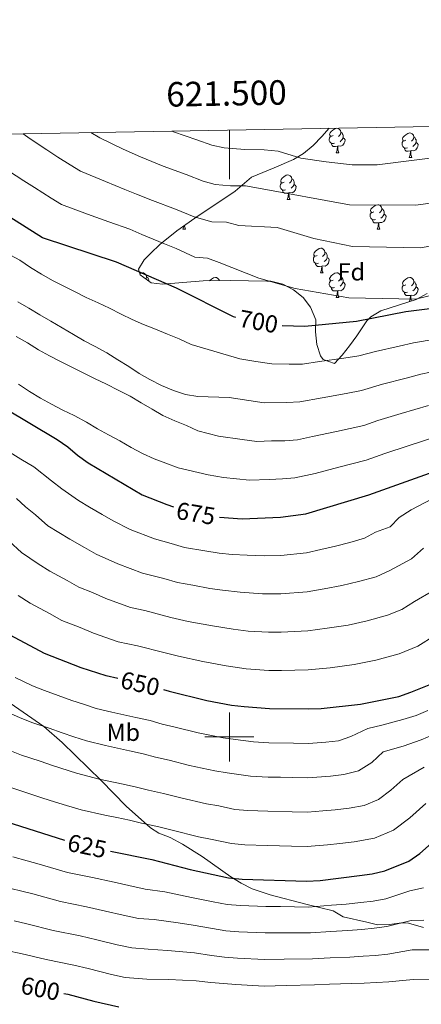
# Model space of a CAD drawing. Extents: x 619365 to 623873, y 782502 to 785552.
# Drawn here: x 621414 to 621578, y 784891 to 785293 of the extents above; entities that cross this region are included whole.
import ezdxf
from ezdxf.enums import TextEntityAlignment as Align

# ---------------------------------------------------------------- set-up
doc = ezdxf.new("R2010")
doc.units = 0
doc.header["$MEASUREMENT"] = 0
doc.linetypes.add('DGN Style 3', pattern=[55.818826, 39.87059, -15.948236])
for name, color, linetype in [('Nivel 21', 7, 'Continuous'), ('Nivel 35', 7, 'Continuous'), ('Nivel 36', 7, 'Continuous'), ('Nivel 37', 7, 'Continuous'), ('Nivel 4', 7, 'Continuous'), ('Nivel 41', 7, 'Continuous'), ('Nivel 5', 7, 'Continuous'), ('Nivel 61', 7, 'Continuous'), ('Nivel 63', 7, 'Continuous')]:
    doc.layers.add(name, color=color, linetype=linetype)
doc.styles.add('Style-arial', font='arial.shx', dxfattribs={"bigfont": 'arialbig.shx'})
doc.styles.add('Style-ariali', font='ariali.shx', dxfattribs={"bigfont": 'arialibig.shx'})
doc.styles.add('Style-arialn', font='arialn.shx', dxfattribs={"bigfont": 'arialnbig.shx'})
doc.styles.add('Style-font002', font='font002.shx')
doc.linetypes.add('5zonar', pattern='A,-5,[1,dgnlstyle.shx,S=0.08,R=0,X=0,Y=0],-5', length=10)

msp = doc.modelspace()

# ---------------------------------------------------------------- linework, layer by layer
at = {"layer": 'Nivel 21', "color": 19, "linetype": 'DGN Style 3', "lineweight": 0}
msp.add_polyline3d([(621407.271, 785015.992, 641.191), (621424.202, 785004.29, 639.29), (621431.64, 784997.706, 638.121), (621447.666, 784982.229, 635.203), (621457.83, 784971.706, 631.87), (621467.817, 784962.92, 629.949), (621471.123, 784960.636, 629.365), (621475.787, 784958.976, 628.613), (621480.802, 784956.133, 627.761), (621488.788, 784951.099, 626.446), (621500.593, 784942.872, 624.694), (621504.815, 784940.247, 624.016), (621509.232, 784937.997, 623.33), (621516.65, 784935.496, 622.284), (621531.13, 784931.665, 620.315), (621542.382, 784929.036, 618.564), (621546.392, 784926.529, 617.98), (621556.056, 784924.388, 616.55), (621560.457, 784923.242, 615.644), (621565.346, 784923.397, 614.757), (621570.284, 784924.106, 613.988), (621573.059, 784923.904, 613.893), (621579.159, 784922.13, 612.725)], dxfattribs=at)
at = {"layer": 'Nivel 35', "color": 92, "linetype": '5zonar', "lineweight": 0, "ltscale": 0.5}
msp.add_polyline3d([(621580.682, 785181.062, 710.039), (621576.24, 785178.59, 709.294), (621561.741, 785173.964, 706.742), (621557.682, 785171.518, 705.975), (621556.095, 785169.938, 705.66), (621551.985, 785163.802, 704.93), (621549.009, 785159.716, 703.724), (621545.957, 785155.808, 702.092), (621542.818, 785152.449, 701.281), (621538.278, 785154.117, 702.216), (621537.163, 785155.631, 702.741), (621535.714, 785160.169, 704.52), (621535.144, 785165.41, 706.39), (621535.202, 785170.259, 707.656), (621533.126, 785175.481, 709.082), (621530.053, 785179.366, 710.291), (621526.076, 785182.56, 711.386), (621521.764, 785184.823, 712.228), (621516.877, 785186.032, 712.332), (621515.204, 785186.124, 712.228), (621500.231, 785186.295, 711.252), (621489.211, 785186.19, 710.12), (621472.654, 785184.855, 710.039), (621468.034, 785185.395, 710.039), (621463.481, 785188.698, 710.039), (621462.81, 785190.92, 710.039), (621465.152, 785194.812, 711.164), (621467.847, 785197.538, 712.228), (621471.577, 785201.025, 713.016), (621478.451, 785206.577, 714.418), (621485.844, 785211.83, 717.337), (621502.301, 785222.861, 720.091), (621508.943, 785228.537, 722.446), (621518.226, 785232.417, 723.905), (621526.115, 785235.809, 726.825), (621530.273, 785238.254, 727.574), (621534.171, 785241.453, 727.766), (621537.763, 785245.082, 728.243), (621540.733, 785248.498, 729.68)], dxfattribs=at)
at = {"layer": 'Nivel 36', "color": 92, "linetype": 'Continuous', "lineweight": 0, "flags": 128}
for points in [[(621542.858, 785242.443), (621542.433, 785242.283), (621541.848, 785242.343), (621541.373, 785242.553), (621540.948, 785242.978), (621540.733, 785243.563), (621540.733, 785243.983), (621540.788, 785244.568), (621541.213, 785245.258)], [(621542.273, 785245.523), (621541.743, 785245.258), (621541.213, 785245.313), (621540.948, 785245.683), (621540.893, 785246.108), (621541.053, 785246.628), (621541.533, 785247.223), (621542.168, 785247.753), (621543.068, 785248.338), (621543.813, 785248.498), (621544.238, 785248.443), (621544.768, 785248.128), (621545.298, 785247.543), (621545.458, 785246.903), (621545.348, 785246.053), (621544.923, 785245.523), (621544.503, 785245.098)], [(621545.458, 785246.903), (621545.933, 785246.588), (621546.248, 785245.948), (621546.408, 785245.628), (621546.408, 785245.048), (621546.408, 785244.623), (621546.038, 785243.933), (621545.618, 785243.453), (621545.138, 785243.033)], [(621572.045, 785243.618), (621571.515, 785243.353), (621570.985, 785243.408), (621570.72, 785243.778), (621570.665, 785244.203), (621570.825, 785244.723), (621571.305, 785245.318), (621571.94, 785245.848), (621572.84, 785246.433), (621573.585, 785246.593), (621574.01, 785246.538), (621574.54, 785246.223), (621575.07, 785245.638), (621575.23, 785244.998), (621575.12, 785244.148), (621574.695, 785243.618), (621574.275, 785243.193)], [(621575.23, 785244.998), (621575.705, 785244.683), (621576.02, 785244.043), (621576.18, 785243.723), (621576.18, 785243.143), (621576.18, 785242.718), (621575.81, 785242.028), (621575.39, 785241.548), (621574.91, 785241.128)], [(621544.118, 785241.148), (621543.228, 785241.063), (621542.383, 785241.063), (621541.958, 785241.493), (621541.638, 785241.968), (621541.638, 785242.283)], [(621543.573, 785238.463), (621544.008, 785239.623), (621544.118, 785241.148), (621544.228, 785241.148), (621544.263, 785240.563), (621544.298, 785239.878), (621544.368, 785239.263), (621544.483, 785238.863), (621544.698, 785238.463)], [(621546.408, 785244.623), (621546.863, 785244.373), (621547.208, 785243.758), (621547.098, 785243.033), (621546.888, 785242.393), (621546.303, 785241.653), (621545.508, 785241.173), (621544.658, 785241.278), (621544.228, 785241.148)], [(621572.63, 785240.538), (621572.205, 785240.378), (621571.62, 785240.438), (621571.145, 785240.648), (621570.72, 785241.073), (621570.505, 785241.658), (621570.505, 785242.078), (621570.56, 785242.663), (621570.985, 785243.353)], [(621576.18, 785242.718), (621576.635, 785242.468), (621576.98, 785241.853), (621576.87, 785241.128), (621576.66, 785240.488), (621576.075, 785239.748), (621575.28, 785239.268), (621574.43, 785239.373), (621574, 785239.243)], [(621543.573, 785238.463), (621544.698, 785238.463)], [(621573.89, 785239.243), (621573, 785239.158), (621572.155, 785239.158), (621571.73, 785239.588), (621571.41, 785240.063), (621571.41, 785240.378)], [(621573.345, 785236.558), (621573.78, 785237.718), (621573.89, 785239.243), (621574, 785239.243), (621574.035, 785238.658), (621574.07, 785237.973), (621574.14, 785237.358), (621574.255, 785236.958), (621574.47, 785236.558)], [(621573.345, 785236.558), (621574.47, 785236.558)], [(621522.295, 785226.475), (621521.765, 785226.21), (621521.235, 785226.265), (621520.97, 785226.635), (621520.915, 785227.06), (621521.075, 785227.58), (621521.555, 785228.175), (621522.19, 785228.705), (621523.09, 785229.29), (621523.835, 785229.45), (621524.26, 785229.395), (621524.79, 785229.08), (621525.32, 785228.495), (621525.48, 785227.855), (621525.37, 785227.005), (621524.945, 785226.475), (621524.525, 785226.05)], [(621522.88, 785223.395), (621522.455, 785223.235), (621521.87, 785223.295), (621521.395, 785223.505), (621520.97, 785223.93), (621520.755, 785224.515), (621520.755, 785224.935), (621520.81, 785225.52), (621521.235, 785226.21)], [(621526.43, 785225.575), (621526.885, 785225.325), (621527.23, 785224.71), (621527.12, 785223.985), (621526.91, 785223.345), (621526.325, 785222.605), (621525.53, 785222.125), (621524.68, 785222.23), (621524.25, 785222.1)], [(621525.48, 785227.855), (621525.955, 785227.54), (621526.27, 785226.9), (621526.43, 785226.58), (621526.43, 785226), (621526.43, 785225.575), (621526.06, 785224.885), (621525.64, 785224.405), (621525.16, 785223.985)], [(621524.14, 785222.1), (621523.25, 785222.015), (621522.405, 785222.015), (621521.98, 785222.445), (621521.66, 785222.92), (621521.66, 785223.235)], [(621523.595, 785219.415), (621524.03, 785220.575), (621524.14, 785222.1), (621524.25, 785222.1), (621524.285, 785221.515), (621524.32, 785220.83), (621524.39, 785220.215), (621524.505, 785219.815), (621524.72, 785219.415)], [(621523.595, 785219.415), (621524.72, 785219.415)], [(621558.986, 785214.335), (621558.456, 785214.07), (621557.926, 785214.125), (621557.661, 785214.495), (621557.606, 785214.92), (621557.766, 785215.44), (621558.246, 785216.035), (621558.881, 785216.565), (621559.781, 785217.15), (621560.526, 785217.31), (621560.951, 785217.255), (621561.481, 785216.94), (621562.011, 785216.355), (621562.171, 785215.715), (621562.061, 785214.865), (621561.636, 785214.335), (621561.216, 785213.91)], [(621559.571, 785211.255), (621559.146, 785211.095), (621558.561, 785211.155), (621558.086, 785211.365), (621557.661, 785211.79), (621557.446, 785212.375), (621557.446, 785212.795), (621557.501, 785213.38), (621557.926, 785214.07)], [(621563.121, 785213.435), (621563.576, 785213.185), (621563.921, 785212.57), (621563.811, 785211.845), (621563.601, 785211.205), (621563.016, 785210.465), (621562.221, 785209.985), (621561.371, 785210.09), (621560.941, 785209.96)], [(621562.171, 785215.715), (621562.646, 785215.4), (621562.961, 785214.76), (621563.121, 785214.44), (621563.121, 785213.86), (621563.121, 785213.435), (621562.751, 785212.745), (621562.331, 785212.265), (621561.851, 785211.845)], [(621480.959, 785207.275), (621481.394, 785208.435), (621481.412, 785208.681)], [(621481.675, 785208.868), (621481.684, 785208.69), (621481.754, 785208.075), (621481.869, 785207.675), (621482.084, 785207.275)], [(621560.831, 785209.96), (621559.941, 785209.875), (621559.096, 785209.875), (621558.671, 785210.305), (621558.351, 785210.78), (621558.351, 785211.095)], [(621560.286, 785207.275), (621560.721, 785208.435), (621560.831, 785209.96), (621560.941, 785209.96), (621560.976, 785209.375), (621561.011, 785208.69), (621561.081, 785208.075), (621561.196, 785207.675), (621561.411, 785207.275)], [(621480.959, 785207.275), (621482.084, 785207.275)], [(621560.286, 785207.275), (621561.411, 785207.275)], [(621535.798, 785196.566), (621535.268, 785196.301), (621534.738, 785196.356), (621534.473, 785196.726), (621534.418, 785197.151), (621534.578, 785197.671), (621535.058, 785198.266), (621535.693, 785198.796), (621536.593, 785199.381), (621537.338, 785199.541), (621537.763, 785199.486), (621538.293, 785199.171), (621538.823, 785198.586), (621538.983, 785197.946), (621538.873, 785197.096), (621538.448, 785196.566), (621538.028, 785196.141)], [(621538.983, 785197.946), (621539.458, 785197.631), (621539.773, 785196.991), (621539.933, 785196.671), (621539.933, 785196.091), (621539.933, 785195.666), (621539.563, 785194.976), (621539.143, 785194.496), (621538.663, 785194.076)], [(621536.383, 785193.486), (621535.958, 785193.326), (621535.373, 785193.386), (621534.898, 785193.596), (621534.473, 785194.021), (621534.258, 785194.606), (621534.258, 785195.026), (621534.313, 785195.611), (621534.738, 785196.301)], [(621537.643, 785192.191), (621536.753, 785192.106), (621535.908, 785192.106), (621535.483, 785192.536), (621535.163, 785193.011), (621535.163, 785193.326)], [(621539.933, 785195.666), (621540.388, 785195.416), (621540.733, 785194.801), (621540.623, 785194.076), (621540.413, 785193.436), (621539.828, 785192.696), (621539.033, 785192.216), (621538.183, 785192.321), (621537.753, 785192.191)], [(621463.36, 785189.098), (621463.741, 785189.346), (621464.486, 785189.506), (621464.911, 785189.451), (621465.441, 785189.136), (621465.971, 785188.551), (621466.131, 785187.911), (621466.021, 785187.061), (621465.917, 785186.931)], [(621537.098, 785189.506), (621537.533, 785190.666), (621537.643, 785192.191), (621537.753, 785192.191), (621537.788, 785191.606), (621537.823, 785190.921), (621537.893, 785190.306), (621538.008, 785189.906), (621538.223, 785189.506)], [(621537.098, 785189.506), (621538.223, 785189.506)], [(621542.273, 785186.531), (621541.743, 785186.266), (621541.213, 785186.321), (621540.948, 785186.691), (621540.893, 785187.116), (621541.053, 785187.636), (621541.533, 785188.231), (621542.168, 785188.761), (621543.068, 785189.346), (621543.813, 785189.506), (621544.238, 785189.451), (621544.768, 785189.136), (621545.298, 785188.551), (621545.458, 785187.911), (621545.348, 785187.061), (621544.923, 785186.531), (621544.503, 785186.106)], [(621466.131, 785187.911), (621466.606, 785187.596), (621466.921, 785186.956), (621467.081, 785186.636), (621467.081, 785186.086)], [(621491.889, 785186.216), (621491.978, 785186.326), (621492.613, 785186.856), (621493.513, 785187.441), (621494.258, 785187.601), (621494.683, 785187.546), (621495.213, 785187.231), (621495.743, 785186.646), (621495.841, 785186.253)], [(621542.858, 785183.451), (621542.433, 785183.291), (621541.848, 785183.351), (621541.373, 785183.561), (621540.948, 785183.986), (621540.733, 785184.571), (621540.733, 785184.991), (621540.788, 785185.576), (621541.213, 785186.266)], [(621546.408, 785185.631), (621546.863, 785185.381), (621547.208, 785184.766), (621547.098, 785184.041), (621546.888, 785183.401), (621546.303, 785182.661), (621545.508, 785182.181), (621544.658, 785182.286), (621544.228, 785182.156)], [(621545.458, 785187.911), (621545.933, 785187.596), (621546.248, 785186.956), (621546.408, 785186.636), (621546.408, 785186.056), (621546.408, 785185.631), (621546.038, 785184.941), (621545.618, 785184.461), (621545.138, 785184.041)], [(621572.045, 785184.626), (621571.515, 785184.361), (621570.985, 785184.416), (621570.72, 785184.786), (621570.665, 785185.211), (621570.825, 785185.731), (621571.305, 785186.326), (621571.94, 785186.856), (621572.84, 785187.441), (621573.585, 785187.601), (621574.01, 785187.546), (621574.54, 785187.231), (621575.07, 785186.646), (621575.23, 785186.006), (621575.12, 785185.156), (621574.695, 785184.626), (621574.275, 785184.201)], [(621575.23, 785186.006), (621575.705, 785185.691), (621576.02, 785185.051), (621576.18, 785184.731), (621576.18, 785184.151), (621576.18, 785183.726), (621575.81, 785183.036), (621575.39, 785182.556), (621574.91, 785182.136)], [(621544.118, 785182.156), (621543.228, 785182.071), (621542.383, 785182.071), (621541.958, 785182.501), (621541.638, 785182.976), (621541.638, 785183.291)], [(621543.573, 785179.471), (621544.008, 785180.631), (621544.118, 785182.156), (621544.228, 785182.156), (621544.263, 785181.571), (621544.298, 785180.886), (621544.368, 785180.271), (621544.483, 785179.871), (621544.698, 785179.471)], [(621572.63, 785181.546), (621572.205, 785181.386), (621571.62, 785181.446), (621571.145, 785181.656), (621570.72, 785182.081), (621570.505, 785182.666), (621570.505, 785183.086), (621570.56, 785183.671), (621570.985, 785184.361)], [(621573.89, 785180.251), (621573, 785180.166), (621572.155, 785180.166), (621571.73, 785180.596), (621571.41, 785181.071), (621571.41, 785181.386)], [(621576.18, 785183.726), (621576.635, 785183.476), (621576.98, 785182.861), (621576.87, 785182.136), (621576.66, 785181.496), (621576.075, 785180.756), (621575.28, 785180.276), (621574.43, 785180.381), (621574, 785180.251)], [(621543.573, 785179.471), (621544.698, 785179.471)], [(621573.388, 785177.68), (621573.78, 785178.726), (621573.89, 785180.251), (621574, 785180.251), (621574.035, 785179.666), (621574.07, 785178.981), (621574.14, 785178.366), (621574.255, 785177.966), (621574.259, 785177.958)]]:
    msp.add_lwpolyline(points, dxfattribs=at)
at = {"layer": 'Nivel 4', "color": 25, "linetype": 'Continuous', "lineweight": 30, "flags": 128}
for points, elevation in [([(621502.605, 785171.298), (621501.578, 785171.486), (621478.327, 785183.199), (621453.809, 785193.807), (621423.602, 785203.78), (621400.875, 785218.054), (621396.662, 785220.955), (621377.419, 785238.376), (621370.8, 785245.453)], 700), ([(621273.263, 785243.706), (621274.375, 785241.194), (621283.649, 785210.31), (621285.894, 785205.839), (621292.81, 785197.704), (621297.089, 785194.676), (621322.244, 785187.161), (621335.335, 785178.464), (621338.9, 785174.945), (621342.897, 785171.872), (621347.33, 785169.056), (621351.939, 785166.995), (621360.736, 785161.676), (621383.806, 785149.681), (621397.362, 785140.674), (621429.699, 785121.423), (621434.008, 785118.48), (621437.947, 785115.092), (621442.322, 785111.962), (621464.405, 785098.886), (621474.374, 785094.839), (621477.123, 785093.935)], 675), ([(621521.515, 785168.027), (621530.791, 785167.673), (621551.826, 785169.753), (621572.016, 785173.702), (621592.604, 785176.277)], 700), ([(621495.901, 785089.732), (621505.187, 785088.982), (621520.788, 785089.662), (621531.236, 785091.14), (621556.887, 785098.809), (621587.377, 785109.75)], 675), ([(621454.402, 785023.809), (621449.626, 785024.875), (621439.481, 785028.166), (621424.531, 785034.017), (621410.495, 785041.575)], 650), ([(621473.08, 785019.402), (621475.365, 785018.689), (621490.786, 785014.851), (621500.783, 785012.999), (621505.933, 785012.452), (621516.354, 785011.61), (621532.408, 785011.419), (621537.483, 785011.622), (621553.507, 785013.375), (621569.133, 785016.5), (621573.998, 785018.205), (621583.594, 785022.053)], 650), ([(621432.744, 784957.746), (621405.63, 784966.212)], 625), ([(621451.463, 784953.4), (621468.267, 784949.874), (621483.942, 784945.79), (621499.606, 784942.396), (621505.131, 784941.917), (621531.476, 784941.132), (621536.99, 784941.405), (621553.073, 784943.346), (621558.203, 784944.053), (621563.451, 784945.262), (621573.17, 784949.3), (621577.762, 784952.38), (621589.575, 784962.908)], 625), ([(621432.43, 784895.266), (621433.99, 784894.951), (621444.568, 784892.042), (621454.761, 784889.754)], 600)]:
    msp.add_lwpolyline(points, dxfattribs=dict(at, elevation=elevation))
at = {"layer": 'Nivel 5', "color": 25, "linetype": 'Continuous', "lineweight": 0, "flags": 128}
for points, elevation in [([(621443.408, 785246.754), (621447.006, 785244.552), (621456.657, 785240.017), (621463.712, 785236.839), (621472.894, 785233.044), (621482.274, 785229.611), (621489.214, 785226.967), (621494.145, 785225.56), (621500.478, 785225.053), (621506.477, 785224.981), (621511.866, 785224.038), (621549.025, 785217.196), (621576.138, 785217.167), (621597.672, 785220.139), (621618.529, 785225.704), (621634.056, 785228.704), (621666.402, 785232.463), (621687.974, 785232.74), (621726.598, 785230.477), (621764.264, 785225.885), (621777.015, 785223.608), (621779.637, 785225.718), (621783.092, 785240.649), (621784.021, 785252.856)], 715), ([(621476.452, 785247.346), (621477.202, 785247.012), (621486.649, 785243.758), (621492.843, 785241.557), (621497.784, 785240.504), (621506.228, 785239.828), (621514.227, 785239.732), (621519.923, 785239.224), (621529.146, 785236.279), (621539.507, 785234.765), (621550.072, 785233.576), (621560.339, 785233.62), (621587.282, 785236.923), (621613.951, 785241.508), (621635.536, 785242.572), (621661.998, 785242.513), (621727.699, 785239.633), (621764.694, 785235.447), (621769.496, 785236.96), (621772.303, 785238.538), (621774.683, 785243.323), (621775.789, 785248.641), (621776.05, 785252.713)], 720), ([(621392.705, 785245.846), (621392.912, 785245.653), (621399.657, 785239.427), (621405.588, 785234.058), (621409.771, 785231.154), (621416.029, 785227.08), (621420.38, 785224.261), (621427.154, 785220.007), (621431.403, 785217.37), (621442.097, 785213.39), (621450.779, 785210.241), (621459.349, 785207.241), (621464.278, 785205.108), (621473.524, 785201.316), (621478.285, 785199.376), (621485.877, 785195.811), (621490.978, 785195.479), (621495.752, 785193.665), (621512.026, 785187.338), (621526.875, 785183.078), (621548.791, 785179.328), (621575.958, 785178.701), (621586.751, 785181.378)], 705), ([(621415.803, 785246.26), (621418.668, 785244.255), (621425.393, 785239.743), (621429.861, 785236.765), (621434.942, 785233.575), (621439.205, 785230.961), (621449.377, 785226.704), (621457.246, 785223.54), (621462.04, 785221.616), (621468.586, 785219.076), (621477.899, 785215.463), (621485.585, 785212.378), (621492.729, 785210.302), (621498.728, 785210.23), (621503.809, 785208.851), (621519.495, 785207.982), (621534.429, 785203.434), (621550.276, 785200.298), (621578.04, 785199.628), (621615.09, 785206.402)], 710), ([(621406.456, 785198.856), (621414.42, 785194.652), (621418.729, 785191.709), (621423.224, 785188.895), (621427.715, 785186.393), (621432.328, 785184.019), (621436.941, 785181.708), (621441.427, 785179.457), (621446.415, 785177.215), (621450.962, 785175.09), (621455.765, 785172.657), (621460.314, 785170.407), (621464.923, 785168.346), (621469.779, 785166.478), (621474.701, 785164.485), (621479.496, 785162.49), (621484.359, 785160.245), (621504.197, 785154.399), (621510.699, 785153.339), (621517.239, 785152.256), (621524.356, 785152.239), (621529.78, 785152.21), (621536.776, 785153.332), (621546.653, 785154.692), (621552.838, 785155.564), (621559.587, 785157.344), (621569.321, 785159.556), (621575.088, 785160.911), (621583.959, 785162.332)], 695), ([(621585.981, 785149.722), (621578.16, 785148.121), (621572.095, 785146.48), (621562.441, 785143.977), (621553.85, 785141.375), (621547.589, 785140.236), (621537.786, 785138.5), (621528.769, 785136.748), (621523.464, 785136.595), (621514.226, 785136.437), (621507.961, 785137.359), (621499.875, 785138.581), (621487.131, 785139.005), (621482.039, 785139.867), (621477.124, 785141.421), (621472.203, 785143.414), (621467.525, 785145.912), (621463.097, 785148.415), (621458.917, 785151.172), (621454.484, 785153.987), (621449.927, 785156.801), (621445.185, 785159.361), (621440.696, 785161.737), (621436.269, 785164.239), (621431.711, 785167.053), (621427.092, 785169.803), (621422.601, 785172.367), (621418.046, 785174.993), (621413.553, 785177.682)], 690), ([(621412.956, 785163.537), (621417.574, 785160.85), (621422.068, 785158.097), (621426.497, 785155.533), (621431.047, 785153.22), (621435.659, 785150.909), (621440.208, 785148.659), (621444.946, 785146.35), (621449.747, 785144.042), (621454.55, 785141.608), (621459.416, 785139.112), (621463.973, 785136.361), (621468.401, 785133.796), (621472.767, 785131.23), (621477.692, 785128.986), (621482.424, 785127.116), (621487.033, 785124.993), (621495.554, 785122.763), (621505.224, 785121.38), (621511.213, 785120.619), (621517.207, 785120.88), (621522.572, 785120.95), (621527.759, 785121.286), (621533.932, 785122.612), (621543.661, 785124.724), (621554.862, 785127.186), (621560.509, 785129.212), (621570.082, 785132.007), (621581.232, 785135.33)], 685), ([(621413.882, 785144.087), (621418.381, 785141.021), (621422.811, 785138.331), (621427.364, 785135.831), (621431.978, 785133.457), (621436.527, 785131.207), (621441.584, 785128.526), (621446.14, 785125.838), (621450.631, 785123.274), (621455.245, 785120.837), (621459.801, 785118.149), (621464.541, 785115.714), (621469.214, 785113.592), (621474.07, 785111.723), (621479.114, 785109.92), (621491.232, 785106.945), (621497.516, 785105.902), (621508.2, 785104.8), (621516.192, 785105.148), (621521.68, 785105.306), (621526.748, 785105.824), (621534.979, 785107.592), (621544.634, 785110.08), (621555.874, 785112.997), (621563.404, 785115.699), (621572.896, 785118.785), (621584.304, 785122.54)], 680), ([(621410.46, 785116.057), (621414.805, 785113.377), (621420.053, 785110.254), (621427.365, 785104.489), (621431.579, 785101.285), (621438.387, 785096.502), (621442.839, 785093.807), (621448.042, 785090.821), (621452.531, 785088.22), (621459.42, 785084.742), (621469.424, 785080.846), (621476.151, 785078.943), (621481.592, 785077.284), (621489.89, 785075.907), (621495.842, 785075.033), (621501.163, 785074.44), (621507.286, 785074.147), (621514.324, 785073.943), (621520.901, 785074.039), (621531.47, 785075.195), (621537.311, 785076.49), (621543.354, 785077.878), (621549.148, 785079.416), (621555.117, 785081.135), (621559.581, 785083.604), (621565.579, 785085.749), (621569.318, 785089.623), (621574.222, 785092.747), (621582.761, 785097.176)], 670), ([(621412.993, 785097.319), (621416.784, 785093.886), (621420.837, 785090.608), (621425.892, 785086.208), (621434.753, 785080.749), (621440.856, 785077.324), (621445.531, 785074.669), (621454.435, 785070.598), (621464.474, 785066.853), (621473.179, 785064.609), (621478.791, 785063.023), (621485.014, 785061.991), (621491.935, 785060.645), (621497.139, 785059.898), (621504.39, 785059.095), (621513.472, 785058.469), (621521.014, 785058.417), (621531.704, 785059.251), (621538.596, 785060.409), (621545.892, 785061.752), (621552.689, 785063.396), (621559.837, 785065.402), (621565.54, 785067.974), (621574.271, 785072.689), (621579.218, 785077.089)], 665), ([(621410.095, 785079.931), (621415.052, 785075.284), (621421.914, 785070.678), (621426.667, 785067.691), (621433.67, 785063.827), (621438.531, 785061.118), (621444.118, 785058.931), (621449.45, 785056.454), (621459.525, 785052.86), (621465.38, 785051.553), (621475.99, 785048.763), (621483.125, 785047.143), (621493.115, 785045.356), (621501.494, 785044.043), (621507.632, 785043.15), (621515.883, 785042.732), (621521.127, 785042.794), (621531.939, 785043.307), (621539.882, 785044.327), (621548.43, 785045.626), (621556.23, 785047.376), (621564.557, 785049.67), (621570.315, 785051.979), (621575.53, 785055.301), (621582.963, 785059.629)], 660), ([(621413.678, 785057.766), (621418.581, 785054.633), (621426.484, 785050.33), (621431.531, 785047.567), (621438.98, 785044.651), (621444.465, 785042.31), (621454.575, 785038.867), (621462.382, 785037.125), (621473.189, 785034.502), (621479.245, 785032.916), (621489.091, 785030.814), (621498.598, 785028.991), (621506.782, 785027.801), (621516.118, 785027.171), (621521.24, 785027.172), (621532.173, 785027.363), (621541.167, 785028.246), (621550.968, 785029.5), (621559.771, 785031.356), (621569.277, 785033.937), (621576.954, 785037.016), (621583.908, 785041.446)], 655), ([(621580.929, 785010.745), (621576.273, 785008.737), (621570.772, 785007.038), (621562.189, 785004.796), (621556.549, 785003.466), (621549.514, 785000.208), (621544.577, 784998.401), (621539.369, 784997.818), (621532.221, 784997.361), (621526.106, 784997.457), (621516.108, 784997.611), (621509.759, 784998.022), (621502.512, 784998.907), (621497.414, 784999.557), (621487.249, 785001.603), (621477.826, 785003.959), (621472.548, 785005.219), (621467.588, 785006.666), (621461.711, 785007.965), (621456.828, 785009.041), (621451.945, 785010.118), (621445.599, 785011.652), (621440.333, 785013.348), (621435.574, 785014.881), (621430.109, 785016.943), (621424.475, 785018.997), (621419.548, 785020.903), (621412.452, 785024.3)], 645), ([(621405.606, 785011.768), (621414.565, 785007.789), (621419.764, 785005.801), (621426.375, 785003.515), (621431.667, 785001.596), (621436.43, 785000.073), (621441.572, 784998.429), (621449.386, 784996.45), (621454.271, 784995.386), (621459.157, 784994.322), (621464.788, 784993.091), (621469.732, 784991.749), (621475.436, 784990.438), (621483.713, 784988.355), (621494.046, 784986.115), (621499.091, 784985.363), (621508.602, 784983.996), (621515.862, 784983.613), (621520.861, 784983.518), (621525.86, 784983.423), (621532.035, 784983.304), (621541.256, 784984.014), (621546.701, 784984.637), (621552.699, 784986.171), (621558.069, 784989.581), (621562.693, 784993.897), (621570.871, 784996.217), (621578.233, 784998.74), (621583.413, 785000.975)], 640), ([(621409.582, 784994.675), (621415.052, 784992.604), (621422.642, 784990.087), (621427.761, 784988.311), (621437.546, 784985.206), (621446.827, 784982.782), (621456.603, 784980.679), (621461.988, 784979.516), (621466.915, 784978.279), (621473.046, 784976.916), (621480.177, 784975.108), (621490.678, 784972.673), (621495.67, 784971.819), (621502.136, 784970.418), (621507.445, 784969.969), (621515.617, 784969.615), (621525.614, 784969.389), (621531.848, 784969.246), (621538.135, 784969.77), (621543.143, 784970.21), (621548.825, 784970.873), (621555.051, 784972.023), (621560.883, 784974.446), (621565.877, 784978.289), (621570.726, 784982.61), (621579.554, 784987.639)], 635), ([(621487.31, 784959.231), (621476.641, 784961.86), (621470.656, 784963.395), (621464.099, 784964.809), (621459.188, 784965.941), (621454.049, 784967.036), (621449.158, 784968.075), (621439.378, 784970.154), (621433.519, 784971.983), (621428.623, 784973.524), (621423.854, 784975.026), (621418.908, 784976.659), (621410.341, 784979.408)], 630), ([(621580.15, 784972.759), (621573.685, 784966.997), (621567.026, 784961.873), (621559.251, 784958.642), (621550.949, 784957.109), (621545.03, 784956.406), (621540.044, 784955.887), (621531.662, 784955.189), (621525.368, 784955.355), (621520.369, 784955.486), (621515.371, 784955.617), (621506.288, 784955.943), (621500.871, 784956.407), (621492.249, 784958.275), (621487.31, 784959.231)], 630), ([(621411.542, 784950.99), (621417.33, 784949.45), (621422.246, 784948.063), (621433.884, 784944.647), (621444.079, 784942.526), (621452.873, 784940.617), (621458.915, 784939.26), (621465.565, 784937.85), (621473.645, 784936.687), (621484.553, 784934.456), (621493.369, 784932.698), (621499.08, 784931.613), (621504.498, 784931.166), (621514.872, 784930.776), (621520.869, 784930.728), (621532.288, 784930.541), (621541.67, 784931.254), (621547.641, 784931.764), (621553.565, 784932.374), (621558.669, 784932.955), (621563.868, 784933.938), (621573.643, 784937.199), (621579.237, 784938.311)], 620), ([(621407.91, 784938.75), (621414.713, 784937.16), (621419.773, 784935.877), (621430.952, 784932.82), (621441.557, 784930.632), (621449.357, 784928.869), (621456.548, 784927.181), (621462.864, 784925.826), (621469.283, 784925.492), (621479.088, 784924.029), (621485.164, 784923.123), (621493.023, 784921.724), (621498.554, 784920.831), (621503.865, 784920.416), (621514.619, 784919.933), (621521.615, 784919.986), (621533.101, 784919.951), (621541.387, 784920.505), (621548.365, 784920.926), (621554.058, 784921.402), (621559.136, 784921.858), (621564.285, 784922.614), (621574.116, 784925.098)], 615), ([(621412.095, 784924.869), (621417.3, 784923.691), (621428.02, 784920.993), (621439.034, 784918.738), (621445.842, 784917.121)], 610), ([(621574.116, 784925.098), (621579.305, 784925.179)], 615), ([(621445.842, 784917.121), (621454.18, 784915.103), (621460.163, 784913.802), (621466.792, 784913.265), (621474.726, 784912.835), (621485.775, 784911.789), (621492.677, 784910.751), (621498.028, 784910.049), (621503.232, 784909.666), (621514.365, 784909.091), (621522.36, 784909.245), (621533.914, 784909.36), (621541.104, 784909.755), (621549.089, 784910.087), (621554.551, 784910.431), (621559.603, 784910.76), (621564.702, 784911.29), (621574.589, 784912.998), (621582.372, 784913.118)], 610), ([(621409.478, 784912.579), (621414.827, 784911.505), (621425.088, 784909.166), (621436.512, 784906.844), (621442.326, 784905.373), (621451.813, 784903.024), (621457.462, 784901.778), (621466.3, 784901.062), (621475.267, 784900.909), (621486.386, 784900.456), (621492.331, 784899.777), (621497.502, 784899.267), (621502.599, 784898.916), (621514.112, 784898.248), (621523.106, 784898.503), (621534.727, 784898.77)], 605), ([(621534.727, 784898.77), (621540.821, 784899.006), (621549.813, 784899.249), (621555.044, 784899.459), (621560.07, 784899.663), (621565.119, 784899.966), (621575.062, 784900.897), (621585.44, 784901.058)], 605)]:
    msp.add_lwpolyline(points, dxfattribs=dict(at, elevation=elevation))
at = {"layer": 'Nivel 61', "color": 19, "linetype": 'Continuous', "lineweight": 0}
msp.add_3dface([(620302.98, 782911.97), (623688.92, 782972.64), (623646.88, 785286.23), (620262.07, 785225.59)], dxfattribs=at)
at = {"layer": 'Nivel 63', "color": 7, "linetype": 'Continuous', "lineweight": 0}
for p, q in [((621500, 785247.768), (621500, 785227.768)), ((621500, 784990), (621500, 785010)), ((621490, 785000), (621510, 785000))]:
    msp.add_line(p, q, dxfattribs=at)
msp.add_3dface([(619418.333, 782502.298, -0.25), (623872.614, 782582.111, -0.25), (623819.405, 785551.644, -0.25), (619365.124, 785471.832, -0.25)], dxfattribs=at)

# ---------------------------------------------------------------- texts
at = {"layer": 'Nivel 37', "color": 92, "linetype": 'Continuous', "lineweight": 0}
for s, style, p in [('Fd', 'Style-arial', (621549.755, 785189.854, 707.511)), ('Mb', 'Style-arialn', (621456.655, 785001.853, 643.849))]:
    msp.add_text(s, height=7, dxfattribs=dict(at, style=style)).set_placement(p, align=Align.MIDDLE_CENTER)
at = {"layer": 'Nivel 41', "color": 25, "linetype": 'Continuous', "lineweight": 0, "style": 'Style-ariali'}
for s, rotation, p in [('700', 349.64845, (621511.872, 785169.606, 700)), ('675', 350.57889, (621486.255, 785091.236, 675)), ('650', 347.42065, (621463.547, 785021.769, 650)), ('625', 348.14844, (621441.858, 784955.416, 625)), ('600', 348.58622, (621422.83, 784897.204, 600))]:
    msp.add_text(s, height=7, rotation=rotation, dxfattribs=at).set_placement(p, align=Align.MIDDLE_CENTER)
at = {"layer": 'Nivel 63', "color": 7, "linetype": 'Continuous', "lineweight": 0, "style": 'Style-font002'}
msp.add_text('621.500', height=10, rotation=1.02636, dxfattribs=at).set_placement((621498.861, 785257.747), align=Align.CENTER)

doc.saveas('drawing.dxf')
